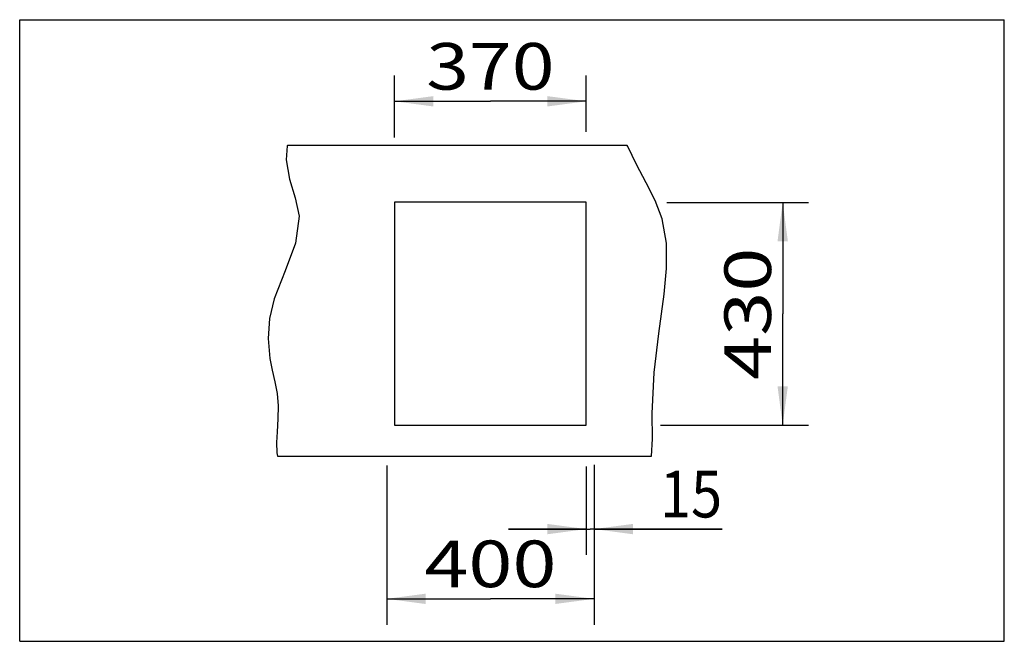
# Model space of a CAD drawing. Units: millimetres. Extents: x 0 to 38, y 0 to 24.
import ezdxf
from ezdxf.enums import TextEntityAlignment as Align

# ---------------------------------------------------------------- set-up
doc = ezdxf.new("R2010")
doc.units = ezdxf.units.MM
doc.header["$LTSCALE"] = 2.09
doc.layers.get('0').update_dxf_attribs({"linetype": 'CONTINUOUS'})
doc.dimstyles.new('DIMSTYLE_1', dxfattribs={"dimtxt": 1.8, "dimasz": 1.5, "dimexe": 0.18, "dimexo": 0.0625, "dimgap": 0.09, "dimtad": 1, "dimlfac": 50, "dimdsep": 46, "dimtxsty": 'Standard', "dimblk": '_FILLED', "dimblk1": '_FILLED', "dimblk2": '_FILLED', "dimcen": 0.09, "dimclrt": 5, "dimadec": 0, "dimazin": 0, "dimtp": 0.5, "dimtm": 0.5, "dimtfac": 1, "dimtofl": 0, "dimtmove": 0, "dimatfit": 3, "dimldrblk": '_FILLED', "dimfxl": 0, "dimtolj": 1, "dimarcsym": 0})
doc.dimstyles.new('DIMSTYLE_2', dxfattribs={"dimtxt": 1.8, "dimasz": 1.5, "dimexe": 0.18, "dimexo": 0.0625, "dimgap": 0.09, "dimtad": 1, "dimlfac": 50, "dimdsep": 46, "dimtxsty": 'Standard', "dimblk": '_FILLED', "dimblk1": '_FILLED', "dimblk2": '_FILLED', "dimcen": 0.09, "dimclrt": 5, "dimadec": 0, "dimazin": 0, "dimtp": 0.8, "dimtm": 0.8, "dimtfac": 1, "dimtofl": 0, "dimtmove": 0, "dimatfit": 3, "dimldrblk": '_FILLED', "dimfxl": 0, "dimtolj": 1, "dimarcsym": 0})
doc.dimstyles.new('DIMSTYLE_3', dxfattribs={"dimtxt": 1.8, "dimasz": 1.5, "dimexe": 0.18, "dimexo": 0.0625, "dimgap": 0.09, "dimtad": 1, "dimlfac": 50, "dimdsep": 46, "dimtxsty": 'Standard', "dimblk": '_FILLED', "dimblk1": '_FILLED', "dimblk2": '_FILLED', "dimcen": 0.09, "dimclrt": 5, "dimadec": 0, "dimazin": 0, "dimtp": 0.2, "dimtm": 0.2, "dimtfac": 1, "dimtofl": 0, "dimtmove": 0, "dimatfit": 3, "dimldrblk": '_FILLED', "dimfxl": 0, "dimtolj": 1, "dimarcsym": 0})

# ---------------------------------------------------------------- blocks, each defined once
blk = doc.blocks.new('_FILLED')
at = {"color": 0, "linetype": 'ByBlock'}
blk.add_solid([(0, 0), (-1, 0.133), (-1, -0.133)], dxfattribs=at)
blk = doc.blocks.new('*D1')
at = {"color": 2, "linetype": 'Continuous'}
for p, q in [((14.466, 19.451), (14.466, 21.849)), ((21.866, 19.664), (21.866, 21.849)), ((14.466, 20.849), (18.166, 20.849)), ((21.866, 20.849), (18.166, 20.849))]:
    blk.add_line(p, q, dxfattribs=at)
at = {"color": 2, "linetype": 'Continuous', "xscale": 1.5, "yscale": 1.5, "zscale": 1.5, "rotation": 180}
blk.add_blockref('_FILLED', (14.466, 20.849), dxfattribs=at)
at = {"color": 2, "linetype": 'Continuous', "xscale": 1.5, "yscale": 1.5, "zscale": 1.5}
blk.add_blockref('_FILLED', (21.866, 20.849), dxfattribs=at)
at = {"color": 5, "linetype": 'Continuous'}
blk.add_text('370', height=1.8, dxfattribs=at).set_placement((15.691, 21.299), (20.641, 21.299), align=Align.FIT)
blk = doc.blocks.new('*D2')
at = {"color": 2, "linetype": 'Continuous'}
for p, q in [((24.979, 16.948), (30.447, 16.948)), ((29.447, 16.948), (29.447, 12.648)), ((29.447, 8.348), (29.447, 12.648)), ((24.73, 8.348), (30.447, 8.348))]:
    blk.add_line(p, q, dxfattribs=at)
at = {"color": 2, "linetype": 'Continuous', "xscale": 1.5, "yscale": 1.5, "zscale": 1.5}
for p, rotation in [((29.447, 16.948), 90), ((29.447, 8.348), 270)]:
    blk.add_blockref('_FILLED', p, dxfattribs=dict(at, rotation=rotation))
at = {"color": 5, "linetype": 'Continuous'}
blk.add_text('430', height=1.8, rotation=90, dxfattribs=at).set_placement((28.997, 10.098), (28.997, 15.198), align=Align.FIT)
blk = doc.blocks.new('*D3')
at = {"color": 2, "linetype": 'Continuous'}
for p, q in [((14.166, 6.784), (14.166, 0.64)), ((22.166, 6.82), (22.166, 0.64)), ((14.166, 1.64), (18.166, 1.64)), ((22.166, 1.64), (18.166, 1.64))]:
    blk.add_line(p, q, dxfattribs=at)
at = {"color": 2, "linetype": 'Continuous', "xscale": 1.5, "yscale": 1.5, "zscale": 1.5, "rotation": 180}
blk.add_blockref('_FILLED', (14.166, 1.64), dxfattribs=at)
at = {"color": 2, "linetype": 'Continuous', "xscale": 1.5, "yscale": 1.5, "zscale": 1.5}
blk.add_blockref('_FILLED', (22.166, 1.64), dxfattribs=at)
at = {"color": 5, "linetype": 'Continuous'}
blk.add_text('400', height=1.8, dxfattribs=at).set_placement((15.616, 2.09), (20.716, 2.09), align=Align.FIT)
blk = doc.blocks.new('*D4')
at = {"color": 2, "linetype": 'Continuous'}
for p, q in [((21.866, 6.749), (21.866, 3.333)), ((22.166, 6.784), (22.166, 3.333)), ((21.866, 4.333), (18.866, 4.333)), ((18.866, 4.333), (22.016, 4.333)), ((27.109, 4.333), (22.016, 4.333)), ((22.166, 4.333), (27.109, 4.333))]:
    blk.add_line(p, q, dxfattribs=at)
at = {"color": 2, "linetype": 'Continuous', "xscale": 1.5, "yscale": 1.5, "zscale": 1.5}
blk.add_blockref('_FILLED', (21.866, 4.333), dxfattribs=at)
at = {"color": 2, "linetype": 'Continuous', "xscale": 1.5, "yscale": 1.5, "zscale": 1.5, "rotation": 180}
blk.add_blockref('_FILLED', (22.166, 4.333), dxfattribs=at)
at = {"color": 5, "linetype": 'Continuous'}
blk.add_text('15', height=1.8, dxfattribs=at).set_placement((24.709, 4.783), (27.109, 4.783), align=Align.FIT)

msp = doc.modelspace()

# ---------------------------------------------------------------- linework, layer by layer
at = {"color": 7, "linetype": 'Continuous'}
for p, q in [((0, 0), (0, 24)), ((0, 24), (38, 24)), ((38, 0), (38, 24)), ((23.44541, 19.1483), (10.33396, 19.1483)), ((14.4662, 16.9483), (14.4662, 8.3483)), ((21.8662, 16.9483), (14.4662, 16.9483)), ((21.8662, 8.3483), (21.8662, 16.9483)), ((14.4662, 8.3483), (21.8662, 8.3483)), ((9.95061, 7.1483), (24.37859, 7.1483)), ((0, 0), (38, 0))]:
    msp.add_line(p, q, dxfattribs=at)
at = {"color": 2, "linetype": 'Continuous'}
for p, q in [((10.32813, 19.13012), (10.28686, 18.58492)), ((10.33396, 19.1483), (10.32813, 19.13012)), ((23.47166, 19.10092), (23.44541, 19.1483)), ((23.80507, 18.40752), (23.47166, 19.10092)), ((10.28686, 18.58492), (10.41709, 17.8454)), ((24.17818, 17.69993), (23.80507, 18.40752)), ((10.41709, 17.8454), (10.6363, 17.12683)), ((24.5294, 17.01462), (24.17818, 17.69993)), ((10.6363, 17.12683), (10.78359, 16.42059)), ((24.79853, 16.31415), (24.5294, 17.01462)), ((10.78359, 16.42059), (10.65018, 15.36697)), ((24.95863, 15.37428), (24.79853, 16.31415)), ((10.65018, 15.36697), (10.24613, 14.30733)), ((24.96029, 14.39121), (24.95863, 15.37428)), ((10.24613, 14.30733), (9.82561, 13.22731)), ((24.8695, 13.40472), (24.96029, 14.39121)), ((24.66713, 11.8843), (24.8695, 13.40472)), ((9.82561, 13.22731), (9.64501, 12.46102)), ((9.64501, 12.46102), (9.58411, 11.68871)), ((24.48442, 10.37413), (24.66713, 11.8843)), ((9.58411, 11.68871), (9.64821, 10.92106)), ((9.64821, 10.92106), (9.74209, 10.46959)), ((9.74209, 10.46959), (9.84808, 10.02102)), ((24.40824, 8.7922), (24.48442, 10.37413)), ((9.84808, 10.02102), (9.93205, 9.57278)), ((9.93205, 9.57278), (9.96938, 9.08514)), ((9.96938, 9.08514), (9.9623, 8.59004)), ((24.42168, 7.81812), (24.40824, 8.7922)), ((9.9623, 8.59004), (9.93205, 8.08259)), ((9.93205, 8.08259), (9.90997, 7.67515)), ((9.90997, 7.67515), (9.92189, 7.27791)), ((24.37859, 7.1483), (24.42168, 7.81812)), ((9.92189, 7.27791), (9.95061, 7.1483))]:
    msp.add_line(p, q, dxfattribs=at)

# ---------------------------------------------------------------- dimensions: what is measured, and where the dimension line sits
for base, p1, p2, dimstyle, picture, middle in [((21.8662, 20.84925), (14.4662, 19.45098), (21.8662, 19.66387), 'DIMSTYLE_1', '*D1', (15.6912, 22.19925)), ((22.1662, 1.63959), (14.1662, 6.78431), (22.1662, 6.81979), 'DIMSTYLE_1', '*D3', (15.6162, 2.98959)), ((22.1662, 4.33258), (21.8662, 6.74883), (22.1662, 6.78431), 'DIMSTYLE_3', '*D4', (25.90875, 5.68258))]:
    dim = msp.add_linear_dim(base=base, p1=p1, p2=p2, dimstyle=dimstyle, dxfattribs=at)
    dim.commit()
    dim.dimension.update_dxf_attribs({"geometry": picture, "text_midpoint": middle, "dimtype": 160})
dim = msp.add_linear_dim(base=(29.44653, 8.3483), p1=(24.97852, 16.9483), p2=(24.73016, 8.3483), angle=270, dimstyle='DIMSTYLE_2', dxfattribs=at)
dim.commit()
dim.dimension.update_dxf_attribs({"geometry": '*D2', "text_midpoint": (29.23911, 10.36861), "dimtype": 160})

doc.saveas('drawing.dxf')
